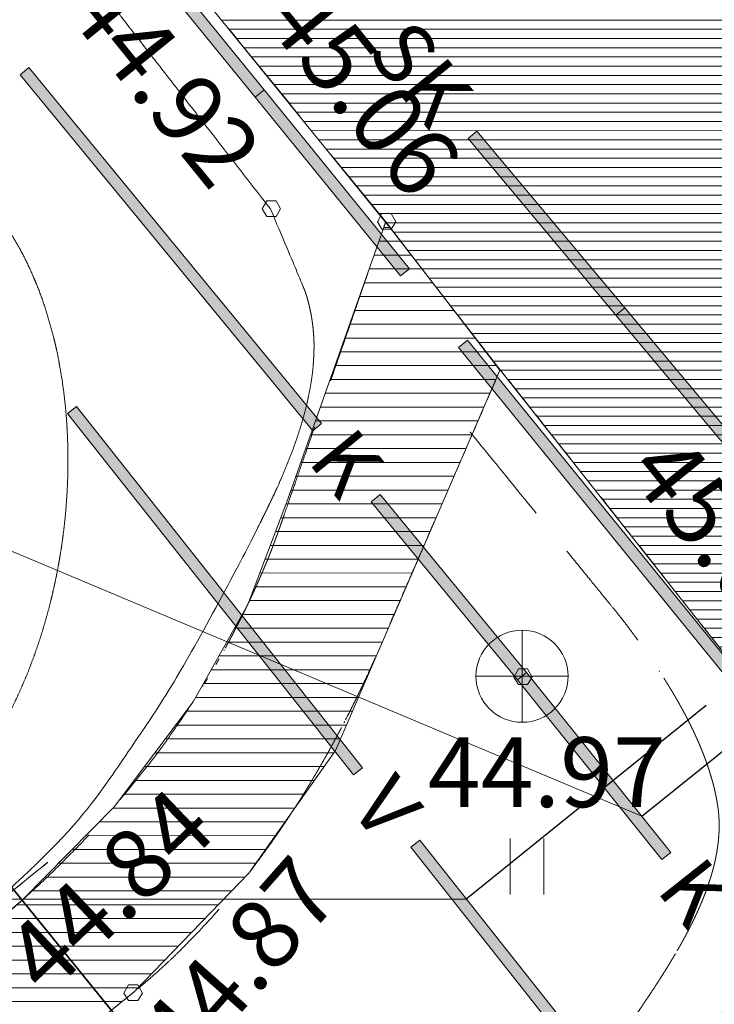
# Model space of a CAD drawing. Units: metres. Extents: x 550861 to 551175, y 6579445 to 6579647.
# Drawn here: x 550922 to 550930, y 6579475 to 6579486 of the extents above; entities that cross this region are included whole.
import ezdxf

# ---------------------------------------------------------------- set-up
doc = ezdxf.new("R2010")
doc.units = ezdxf.units.M
doc.header["$LTSCALE"] = 6.35
doc.linetypes.add('STYLE_16', pattern=[0.27777, 0.194428, -0.08334200000000003])
doc.linetypes.add('STYLE_18', pattern=[0.611084, 0.52777, -0.083314])
for name, color, linetype, lineweight in [('00 asfalt', 9, 'Continuous', 5), ('00 kõnnitee', 8, 'Continuous', 13), ('00 plan kanal', 5, 'STYLE_18', 25), ('00 plan vesi', 4, 'STYLE_18', 25), ('10_KKAEV', 7, 'Continuous', 13), ('11_KTRASS', 5, 'Continuous', 18), ('23_VTRASS', 4, 'Continuous', 18), ('30_TEE', 7, 'STYLE_16', 18), ('36_SKTRASS', 134, 'Continuous', 18), ('40_PIIR', 43, 'Continuous', 30), ('41_HALJASTUS', 92, 'Continuous', 5), ('42_RELJEEF', 8, 'Continuous', 5), ('54_MOOTKORG', 251, 'Continuous', 5), ('59_KORGUS', 251, 'Continuous', 5), ('7_DTRASS', 3, 'Continuous', 18), ('None', 7, 'Continuous', 5)]:
    doc.layers.add(name, color=color, linetype=linetype, lineweight=lineweight)
doc.styles.add('Arial', font='Arial')

# ---------------------------------------------------------------- blocks, each defined once
blk = doc.blocks.new('S00110')
at = {"layer": '59_KORGUS'}
blk.add_lwpolyline([(0.1099999999860302, 0), (0.06000000005587935, -0.0800000000745058), (-0.03999999992083758, -0.0800000000745058), (-0.08999999996740371, 0), (-0.03999999992083758, 0.08999999985098839), (0.06000000005587935, 0.08999999985098839), (0.1099999999860302, 0)], dxfattribs=at)
blk = doc.blocks.new('Group-209')
at = {"layer": '10_KKAEV', "linetype": 'Continuous'}
for p, q in [((-52.30827612996102, -37.19915286445617), (-52.30827612996102, -36.19915286445617)), ((-52.80827612996102, -36.69915286445617), (-51.80827612996102, -36.69915286445617))]:
    blk.add_line(p, q, dxfattribs=at)
blk.add_circle((-52.30827613067627, -36.6991528635025), 0.5, dxfattribs=at)
blk = doc.blocks.new('Group-282')
at = {"layer": '41_HALJASTUS', "linetype": 'Continuous'}
for p, q in [((-52.43692817664147, -38.45851150512695), (-52.43692817664147, -39.06740407466889)), ((-52.0728833950758, -38.45851150512695), (-52.0728833950758, -39.06740407466889))]:
    blk.add_line(p, q, dxfattribs=at)

msp = doc.modelspace()

# ---------------------------------------------------------------- hatches: boundary and pattern name
at = {"layer": '00 asfalt', "linetype": 'Continuous', "lineweight": 5}
h = msp.add_hatch(dxfattribs=at)
h.set_pattern_fill('aa', color=9, style=0, pattern_type=2)
h.set_pattern_definition([(0, (0, 0), (6.123031769111886e-18, 0.1), [])])
h.paths.add_polyline_path([(550948.1600088393, 6579456.890000001), (550944.1548750389, 6579461.972506846), (550939.14, 6579467.97), (550939.0310173561, 6579468.100701981), (550938.5535137729, 6579468.467096398), (550937.5139635105, 6579468.742353885), (550936.6516523905, 6579468.72116697), (550935.6296049942, 6579468.499302537), (550934.5795851314, 6579468.112863809), (550933.0600176799, 6579467.36181799), (550932.2951199105, 6579466.863769503), (550925.75, 6579461.91), (550919.6799999999, 6579464.65), (550926.5910541854, 6579470.808284663), (550928.3164072252, 6579472.504138477), (550929.7079647812, 6579474.287345233), (550930.3123093325, 6579475.36844097), (550930.7280637118, 6579476.715372719), (550930.6810919384, 6579477.763771453), (550930.2284711068, 6579478.657522699), (550927.6599999999, 6579481.91), (550926.48, 6579483.43), (550918.1345863141, 6579493.708297493), (550908.11, 6579506.22), (550912.6900000001, 6579510.04), (550922.12, 6579498.32), (550931.1498407893, 6579487.111765689), (550932.48, 6579485.714572685), (550940.92, 6579475.14), (550951.4263366361, 6579462.250138618), (550951.4231849373, 6579462.236066011), (550954.9543547744, 6579457.874414958), (550950.1996230676, 6579454.291833538)])
at = {"layer": '00 kõnnitee', "linetype": 'Continuous', "lineweight": 13}
h = msp.add_hatch(dxfattribs=at)
h.set_pattern_fill('ktee', color=250, style=0, pattern_type=2)
h.set_pattern_definition([(0, (0, 0), (9.18454765366783e-18, 0.15), [])])
h.paths.add_polyline_path([(550915.0975316454, 6579468.2), (550914.08, 6579469.355427316), (550922.0613744814, 6579475.802801034), (550922.4817944726, 6579476.156458406), (550923.4754881214, 6579477.166219953), (550924.3300269744, 6579478.30393902), (550924.9222461733, 6579479.358059701), (550925.3574403243, 6579480.5), (550926.4199999999, 6579483.51), (550927.6599999999, 6579481.9), (550927.0746890162, 6579480.550657291), (550925.8762076513, 6579477.775694488), (550924.9345181463, 6579476.444830731), (550923.6946843559, 6579475.160148265)])
at = {"layer": '11_KTRASS', "linetype": 'Continuous', "lineweight": 0}
for points in [[(550925.6281759721, 6579481.243216446), (550922.4516651885, 6579485.104534775), (550922.5481981467, 6579485.183947545), (550925.7247089306, 6579481.322629216)], [(550927.8517335209, 6579478.540293615), (550926.2634781288, 6579480.470952779), (550926.3600110873, 6579480.55036555), (550927.9482664791, 6579478.619706385)], [(550929.4154756109, 6579476.590718742), (550927.8512456123, 6579478.54089425), (550927.9487543876, 6579478.619105752), (550929.5129843864, 6579476.668930242)]]:
    msp.add_hatch(color=5, dxfattribs=at).paths.add_polyline_path(points)
at = {"layer": '23_VTRASS', "linetype": 'Continuous', "lineweight": 0}
for points in [[(550926.070555132, 6579477.508851126), (550922.9671872123, 6579481.429196462), (550923.0651958458, 6579481.506780659), (550926.1685637655, 6579477.586435323)], [(550928.242912676, 6579474.764609392), (550926.6912287159, 6579476.724782058), (550926.7892373493, 6579476.802366256), (550928.3409213093, 6579474.842193589)]]:
    msp.add_hatch(color=4, dxfattribs=at).paths.add_polyline_path(points)
at = {"layer": '36_SKTRASS', "linetype": 'Continuous', "lineweight": 0}
for points in [[(550928.9184465761, 6579482.496936606), (550927.3138138906, 6579484.414005709), (550927.4096673455, 6579484.494237342), (550929.014300031, 6579482.577168239)], [(550930.5230792616, 6579480.579867504), (550928.9184465761, 6579482.496936606), (550929.014300031, 6579482.577168239), (550930.6189327165, 6579480.660099137)]]:
    msp.add_hatch(color=5, dxfattribs=at).paths.add_polyline_path(points)
at = {"layer": '7_DTRASS', "linetype": 'Continuous', "lineweight": 0}
for points in [[(550925.0039456423, 6579484.86359813), (550923.4273729163, 6579486.803809056), (550923.5243834627, 6579486.882637692), (550925.1009561886, 6579484.942426765)], [(550926.5805183682, 6579482.923387203), (550925.0039456423, 6579484.86359813), (550925.1009561886, 6579484.942426765), (550926.6775289146, 6579483.00221584)], [(550930.3642929106, 6579478.26688098), (550927.2111474586, 6579482.147302832), (550927.308158005, 6579482.226131468), (550930.4613034568, 6579478.345709614)]]:
    msp.add_hatch(color=7, dxfattribs=at).paths.add_polyline_path(points)

# ---------------------------------------------------------------- linework, layer by layer
at = {"layer": '00 asfalt'}
msp.add_lwpolyline([(550944.1548750389, 6579461.972506846), (550939.14, 6579467.97), (550939.0310173561, 6579468.100701981), (550938.5535137729, 6579468.467096398), (550937.5139635105, 6579468.742353885), (550936.6516523905, 6579468.72116697), (550935.6296049942, 6579468.499302537), (550934.5795851314, 6579468.112863809), (550933.0600176799, 6579467.36181799), (550932.2951199105, 6579466.863769503), (550925.75, 6579461.91), (550919.6799999999, 6579464.65), (550926.5910541854, 6579470.808284663), (550928.3164072252, 6579472.504138477), (550929.7079647812, 6579474.287345233), (550930.3123093325, 6579475.36844097), (550930.7280637118, 6579476.715372719), (550930.6810919384, 6579477.763771453), (550930.2284711068, 6579478.657522699), (550927.6599999999, 6579481.91), (550926.48, 6579483.43), (550918.1345863141, 6579493.708297493)], dxfattribs=at)
at = {"layer": '00 kõnnitee'}
msp.add_lwpolyline([(550915.0975316454, 6579468.2), (550914.08, 6579469.355427316), (550922.0613744814, 6579475.802801034), (550922.4817944726, 6579476.156458406), (550923.4754881214, 6579477.166219953), (550924.3300269744, 6579478.30393902), (550924.9222461733, 6579479.358059701), (550925.3574403243, 6579480.5), (550926.4199999999, 6579483.51), (550927.6599999999, 6579481.9), (550927.0746890162, 6579480.550657291), (550925.8762076513, 6579477.775694488), (550924.9345181463, 6579476.444830731), (550923.6946843559, 6579475.160148265)], close=True, dxfattribs=at)
at = {"layer": '00 plan kanal'}
msp.add_line((550929.1993188536, 6579477.059987082), (550946.2984332029, 6579490.848454012), dxfattribs=at)
at = {"layer": '00 plan vesi'}
msp.add_line((550927.2898817335, 6579476.162660746), (550945.8127249941, 6579491.099098772), dxfattribs=at)
at = {"layer": '11_KTRASS', "linetype": 'Continuous'}
for points in [[(550925.6281759721, 6579481.243216446), (550922.4516651885, 6579485.104534775), (550922.5481981467, 6579485.183947545), (550925.7247089306, 6579481.322629216)], [(550925.6281759721, 6579481.243216446), (550922.4516651885, 6579485.104534775), (550922.5481981467, 6579485.183947545), (550925.7247089306, 6579481.322629216)], [(550927.8517335209, 6579478.540293615), (550926.2634781288, 6579480.470952779), (550926.3600110873, 6579480.55036555), (550927.9482664791, 6579478.619706385)], [(550927.8517335209, 6579478.540293615), (550926.2634781288, 6579480.470952779), (550926.3600110873, 6579480.55036555), (550927.9482664791, 6579478.619706385)], [(550927.9487543876, 6579478.619105752), (550929.5129843864, 6579476.668930242), (550929.4154756109, 6579476.590718742), (550927.8512456123, 6579478.54089425)], [(550929.4154756109, 6579476.590718742), (550927.8512456123, 6579478.54089425), (550927.9487543876, 6579478.619105752), (550929.5129843864, 6579476.668930242)]]:
    msp.add_lwpolyline(points, close=True, dxfattribs=at)
at = {"layer": '23_VTRASS', "linetype": 'Continuous'}
for points in [[(550926.070555132, 6579477.508851126), (550922.9671872123, 6579481.429196462), (550923.0651958458, 6579481.506780659), (550926.1685637655, 6579477.586435323)], [(550926.070555132, 6579477.508851126), (550922.9671872123, 6579481.429196462), (550923.0651958458, 6579481.506780659), (550926.1685637655, 6579477.586435323)], [(550928.242912676, 6579474.764609392), (550926.6912287159, 6579476.724782058), (550926.7892373493, 6579476.802366256), (550928.3409213093, 6579474.842193589)], [(550928.242912676, 6579474.764609392), (550926.6912287159, 6579476.724782058), (550926.7892373493, 6579476.802366256), (550928.3409213093, 6579474.842193589)]]:
    msp.add_lwpolyline(points, close=True, dxfattribs=at)
at = {"layer": '30_TEE', "flags": 128}
msp.add_lwpolyline([(550908.11, 6579506.22), (550908.166087511, 6579506.14993331, -0.0002110587429709065), (550909.8478648429, 6579504.047173213, -5.228070879555431e-05), (550911.5285346028, 6579501.943527476), (550911.5845501387, 6579501.873399415, 0.0001419639794620151), (550913.3776661613, 6579499.629833265), (550913.601887029, 6579499.349448963, 0.0003441507808806669), (550914.9483537496, 6579497.668089638, 0.0002422967841931569), (550916.2967917627, 6579495.988310535), (550916.4639182728, 6579495.780323883, 0.0008350947088211885), (550918.1345863141, 6579493.708297493), (550918.3064972892, 6579493.495814197, 0.0002495463185218952), (550919.6376243704, 6579491.852209089, 0.0003390764842971191), (550920.9706853149, 6579490.210172357), (550921.1930502552, 6579489.936647133, 0.0001423601601137012), (550922.972579374, 6579487.748968346), (550923.0282095977, 6579487.680618635, -5.500568169607543e-05), (550924.696877415, 6579485.629960072), (550924.7524933196, 6579485.561597236, -0.0002113415584675456), (550926.3088943887, 6579483.646822908), (550926.4199999999, 6579483.51)], format="xyb", dxfattribs=at)
at = {"layer": '30_TEE'}
for points, weights, knots in [([(550914.08, 6579469.355427316), (550917.7395720232, 6579472.310532606), (550921.5693796705, 6579475.403064674), (550921.7395729646, 6579475.540535579), (550921.7870896426, 6579475.578916414), (550921.8346063206, 6579475.617297248), (550921.9097662587, 6579475.678006483), (550921.9849980023, 6579475.738626713), (550922.0602297459, 6579475.799246943), (550922.1350958555, 6579475.860318156), (550922.1592481153, 6579475.8800201), (550922.1834003751, 6579475.899722042), (550922.3065710042, 6579476.000197141), (550922.4252037887, 6579476.105991811), (550922.4534991306, 6579476.131225108), (550922.4817944726, 6579476.156458406), (550922.6570179408, 6579476.312719669), (550922.8253332456, 6579476.476398638), (550922.8257756183, 6579476.476828825), (550922.8262179911, 6579476.477259012), (550922.9954180414, 6579476.641798356), (550923.1573139348, 6579476.81352946), (550923.1576095766, 6579476.813843061), (550923.1579052184, 6579476.814156664), (550923.3203923954, 6579476.986514972), (550923.4751587246, 6579477.16583829), (550923.475323423, 6579477.166029122), (550923.4754881214, 6579477.166219953), (550923.6306382497, 6579477.345987968), (550923.7776087385, 6579477.532502785), (550923.9245896135, 6579477.719024779), (550924.062908145, 6579477.912057977), (550924.0630288087, 6579477.912226377), (550924.0631494723, 6579477.912394776), (550924.2011826605, 6579478.105035318), (550924.3300269744, 6579478.30393902), (550924.3302015163, 6579478.30420847), (550924.3303760582, 6579478.304477919), (550924.4588712882, 6579478.502842722), (550924.5776052081, 6579478.707199946), (550924.5925627961, 6579478.732943988), (550924.607520384, 6579478.758688032), (550924.696339128, 6579478.91155717), (550924.7773515409, 6579479.068702744), (550924.7842162687, 6579479.082018749), (550924.7910809966, 6579479.095334752), (550924.8583639537, 6579479.225848319), (550924.9222461733, 6579479.358059701), (550924.9861283929, 6579479.490271082), (550925.0447011059, 6579479.624918862), (550925.0680351523, 6579479.678559497), (550925.0913691986, 6579479.732200133), (550925.1496385252, 6579479.866150483), (550925.2004418425, 6579480.003106804), (550925.2166456347, 6579480.046789222), (550925.2328494269, 6579480.09047164), (550925.2512451599, 6579480.140063125), (550925.2688851969, 6579480.189928417), (550925.270685692, 6579480.195018101), (550925.2724861872, 6579480.200107786), (550925.2865252338, 6579480.239793709), (550925.3002797773, 6579480.279579134), (550925.3140343206, 6579480.319364557), (550925.5905477488, 6579481.117016268), (550925.8670611526, 6579481.914667909), (550926.1435306675, 6579482.712334921), (550926.2757548948, 6579483.093826907), (550926.4079791222, 6579483.475318893), (550926.4139895611, 6579483.492659447), (550926.4199999999, 6579483.51)], [1, 1, 1, 1, 1, 1, 0.9999998249407679, 1, 0.9999954862168725, 1, 1, 1, 0.9997580974201168, 1, 1, 1, 0.9997669732964807, 1, 1, 1, 0.9997641808034551, 1, 1, 1, 0.9997590961950666, 1, 1, 1, 0.9997507456195732, 1, 0.999739671738305, 1, 1, 1, 0.9997247333505688, 1, 1, 1, 0.9997063810032695, 1, 1, 1, 0.999683121436743, 1, 1, 1, 0.9999162356931872, 1, 0.9998021276218099, 1, 1, 1, 0.999620457569404, 1, 1, 1, 0.9999711346533208, 1, 1, 1, 0.9999935920501385, 1, 1, 1, 1.000000035848066, 1, 1, 1, 1, 1], [0, 0, 0, 1, 2, 2, 3, 3, 4, 4, 5, 5, 6, 6, 7, 7, 8, 8, 9, 9, 10, 10, 11, 11, 12, 12, 13, 13, 14, 14, 15, 15, 16, 16, 17, 17, 18, 18, 19, 19, 20, 20, 21, 21, 22, 22, 23, 23, 24, 24, 25, 25, 26, 26, 27, 27, 28, 28, 29, 29, 30, 30, 31, 31, 32, 32, 33, 33, 34, 34, 35, 35, 35]), ([(550927.6599999999, 6579481.9), (550927.0746890162, 6579480.550657291), (550926.7541355552, 6579479.811719105), (550926.6154593717, 6579479.492043481), (550926.4767831882, 6579479.172367857), (550926.4335820941, 6579479.072780918), (550926.3904143322, 6579478.973179527), (550926.3472465699, 6579478.873578135), (550926.3037161396, 6579478.77413471), (550926.3015543417, 6579478.769196175), (550926.2993925436, 6579478.764257639), (550926.2515385173, 6579478.654937143), (550926.2004251436, 6579478.547102075), (550926.1837483487, 6579478.511918655), (550926.1670715538, 6579478.476735235), (550926.0826045902, 6579478.298533327), (550925.9926038216, 6579478.123061251), (550925.9923992191, 6579478.122662343), (550925.9921946167, 6579478.122263435), (550925.9017846431, 6579477.945993544), (550925.8056028209, 6579477.77280551), (550925.8054703453, 6579477.77256697), (550925.8053378698, 6579477.77232843), (550925.7088910964, 6579477.598663317), (550925.6064384265, 6579477.428472241), (550925.6063788413, 6579477.42837326), (550925.6063192561, 6579477.428274279), (550925.5037587254, 6579477.257902545), (550925.3949617753, 6579477.0914441), (550925.3948891936, 6579477.091333051), (550925.3948166119, 6579477.091222001), (550925.286176135, 6579476.92500296), (550925.1710876048, 6579476.763181596), (550925.1709616552, 6579476.763004504), (550925.1708357056, 6579476.762827411), (550925.0559990747, 6579476.601360234), (550924.9345181463, 6579476.444830731), (550924.9343518999, 6579476.44461652), (550924.9341856536, 6579476.44440231), (550924.813037218, 6579476.288301228), (550924.6850739374, 6579476.137735992), (550924.6848858165, 6579476.137514643), (550924.6846976957, 6579476.137293295), (550924.5571106569, 6579475.987170757), (550924.4225746208, 6579475.843242705), (550924.4056439345, 6579475.82513008), (550924.3887132483, 6579475.807017456), (550924.2880385846, 6579475.699314653), (550924.1820731297, 6579475.596812925), (550924.1731471338, 6579475.588178697), (550924.164221138, 6579475.579544468), (550924.0761076746, 6579475.494311199), (550923.9857820466, 6579475.411425895), (550923.9767210587, 6579475.403111281), (550923.9676600707, 6579475.394796667), (550923.8954564186, 6579475.328540592), (550923.8206230758, 6579475.2652697), (550923.8084272884, 6579475.254958276), (550923.796231501, 6579475.244646851), (550923.745789733, 6579475.201998808), (550923.6946843559, 6579475.160148265), (550923.6435789788, 6579475.118297721), (550923.5921786523, 6579475.076809964), (550923.5788779262, 6579475.066074288), (550923.5655772, 6579475.05533861), (550923.4875754212, 6579474.9923795), (550923.4096816599, 6579474.929286798), (550923.4030395703, 6579474.923906811), (550923.3963974807, 6579474.918526825), (550923.3052195401, 6579474.84467415), (550919.2013102385, 6579471.52231463), (550915.1887318158, 6579468.273833062), (550915.1431317306, 6579468.236916531), (550915.0975316454, 6579468.2)], [1, 1, 1, 1, 1, 0.9999999867302674, 1, 0.9999983400768405, 1, 1, 1, 0.9998873798748575, 1, 1, 1, 0.9998776139921922, 1, 1, 1, 0.9998636292471417, 1, 1, 1, 0.9998474990152812, 1, 1, 1, 0.9998286409706766, 1, 1, 1, 0.9998068713506665, 1, 1, 1, 0.9997817869061411, 1, 1, 1, 0.999753175092753, 1, 1, 1, 0.9997208816916094, 1, 1, 1, 0.9996833927604422, 1, 1, 1, 0.9999134400171837, 1, 1, 1, 0.9997939727413526, 1, 1, 1, 0.9999691627521979, 1, 0.9999937371552204, 1, 1, 1, 0.999999632798363, 1, 1, 1, 1, 1, 1, 1, 1], [0, 0, 0, 1, 1, 2, 2, 3, 3, 4, 4, 5, 5, 6, 6, 7, 7, 8, 8, 9, 9, 10, 10, 11, 11, 12, 12, 13, 13, 14, 14, 15, 15, 16, 16, 17, 17, 18, 18, 19, 19, 20, 20, 21, 21, 22, 22, 23, 23, 24, 24, 25, 25, 26, 26, 27, 27, 28, 28, 29, 29, 30, 30, 31, 31, 32, 32, 33, 33, 34, 34, 35, 36, 36, 37, 37, 37]), ([(550927.6599999999, 6579481.91), (550927.9693421625, 6579481.51821826), (550928.2786843252, 6579481.126436521), (550928.8973829157, 6579480.342854975), (550929.516139207, 6579479.559318991), (550930.134895498, 6579478.775783008), (550930.1636507114, 6579478.739320714), (550930.1924059247, 6579478.70285842), (550930.2213151387, 6579478.666518105), (550930.2248931228, 6579478.662020402), (550930.2284711068, 6579478.657522699), (550930.2645362891, 6579478.612186978), (550930.2989066495, 6579478.565553263), (550930.3055684482, 6579478.556514532), (550930.3122302468, 6579478.547475802), (550930.3599242045, 6579478.482764627), (550930.4022728883, 6579478.414435725), (550930.4053555649, 6579478.409461877), (550930.4084382415, 6579478.40448803), (550930.4550748381, 6579478.329240651), (550930.4958224384, 6579478.250648201), (550930.4961101698, 6579478.250093237), (550930.4963979011, 6579478.249538271), (550930.5365700388, 6579478.172055752), (550930.5706252806, 6579478.091696671), (550930.5707734599, 6579478.091347017), (550930.5709216391, 6579478.090997363), (550930.6046805225, 6579478.01133759), (550930.6322482736, 6579477.929329294), (550930.6322963742, 6579477.929186204), (550930.6323444747, 6579477.929043115), (550930.6598160247, 6579477.847320996), (550930.6810919384, 6579477.763771453), (550930.7023678521, 6579477.680221909), (550930.717531344, 6579477.595349891), (550930.7175412137, 6579477.59529465), (550930.7175510834, 6579477.595239407), (550930.7327343149, 6579477.510256906), (550930.7419733959, 6579477.424424537), (550930.741999047, 6579477.424186235), (550930.7420246981, 6579477.423947933), (550930.7513150813, 6579477.33763896), (550930.7548801382, 6579477.25090465), (550930.7548965019, 6579477.250506538), (550930.7549128657, 6579477.250108426), (550930.75851065, 6579477.162577892), (550930.7566386494, 6579477.074993452), (550930.7566272762, 6579477.074461342), (550930.7566159031, 6579477.073929232), (550930.7547211562, 6579476.985280572), (550930.7476359468, 6579476.896895195), (550930.7475846779, 6579476.896255636), (550930.747533409, 6579476.895616075), (550930.740345662, 6579476.805951579), (550930.7282592949, 6579476.716815135), (550930.7281615033, 6579476.716093928), (550930.7280637118, 6579476.715372719), (550930.7157817617, 6579476.624793859), (550930.698896391, 6579476.534959232), (550930.6987500075, 6579476.534180433), (550930.698603624, 6579476.533401635), (550930.6814254863, 6579476.44200941), (550930.6599354513, 6579476.351533968), (550930.6597419437, 6579476.35071928), (550930.659548436, 6579476.34990459), (550930.6376713854, 6579476.257799771), (550930.6117652056, 6579476.166746088), (550930.6115286327, 6579476.165914594), (550930.6112920598, 6579476.1650831), (550930.5849127341, 6579476.07236643), (550930.5547748547, 6579475.980802475), (550930.5545010504, 6579475.979970612), (550930.5542272461, 6579475.979138748), (550930.5235417582, 6579475.885911065), (550930.4893539896, 6579475.793909998), (550930.4890499043, 6579475.793091688), (550930.488745819, 6579475.792273379), (550930.4539498797, 6579475.698635692), (550930.4158925217, 6579475.606275466), (550930.4155657094, 6579475.605482335), (550930.415238897, 6579475.604689204), (550930.3765279141, 6579475.510742716), (550930.3347320682, 6579475.418127438), (550930.3235207004, 6579475.393284203), (550930.3123093325, 6579475.36844097), (550930.2480907509, 6579475.226139223), (550930.1756757413, 6579475.087828415), (550930.1625594656, 6579475.062776665), (550930.1494431898, 6579475.037724915), (550930.0507956288, 6579474.849310607), (550929.9427549387, 6579474.66612081), (550929.9413962887, 6579474.663817133), (550929.9400376388, 6579474.661513456), (550929.8292796487, 6579474.473716305), (550929.7103386375, 6579474.290992091), (550929.7091517093, 6579474.289168662), (550929.7079647812, 6579474.287345233), (550929.5866499136, 6579474.100974161), (550929.458183681, 6579473.919458596), (550929.4572578883, 6579473.918150502), (550929.4563320954, 6579473.916842409), (550929.3260142773, 6579473.732710658), (550929.1894253875, 6579473.553181521), (550929.1888368586, 6579473.552407973), (550929.1882483297, 6579473.551634423), (550929.0504823822, 6579473.37055819), (550928.9071978297, 6579473.193816584), (550928.9067504575, 6579473.19326475), (550928.9063030853, 6579473.192712915), (550928.7631659246, 6579473.016153117), (550928.615172266, 6579472.843643735), (550928.6144222341, 6579472.842769458), (550928.6136722021, 6579472.84189518), (550928.4671786075, 6579472.671134355), (550928.3164072252, 6579472.504138477), (550928.165635843, 6579472.3371426), (550928.0109915346, 6579472.173726656), (550927.9757462637, 6579472.136482226), (550927.9405009928, 6579472.099237796), (550927.7153661426, 6579471.861332991), (550927.4804575905, 6579471.633073557), (550927.4059367779, 6579471.560662066), (550927.3314159652, 6579471.488250575), (550927.1878049116, 6579471.348704452), (550927.0402299706, 6579471.213357151), (550927.0026822133, 6579471.178920493), (550926.9651344559, 6579471.144483836), (550926.8926550297, 6579471.078009848), (550926.8194947087, 6579471.01228599), (550926.7463343878, 6579470.94656213), (550926.6728880972, 6579470.881157997), (550926.6319711413, 6579470.84472133), (550926.5910541854, 6579470.808284663), (550926.435773983, 6579470.670007195), (550926.2805391088, 6579470.531678843), (550923.0195498093, 6579467.625841619), (550919.7585605098, 6579464.720004395), (550919.7192802548, 6579464.685002198), (550919.6799999999, 6579464.65)], [1, 1, 1, 1.000000008704485, 1, 1, 1, 0.9999977627094289, 1, 1, 1, 0.9998302458015382, 1, 1, 1, 0.9991938431595339, 1, 1, 1, 0.9992681231329227, 1, 1, 1, 0.9992499324427412, 1, 1, 1, 0.9992675393245681, 1, 1, 1, 0.9992980800149073, 1, 0.9993420809111107, 1, 1, 1, 0.999395071542734, 1, 1, 1, 0.9994531041656167, 1, 1, 1, 0.9995125317954591, 1, 1, 1, 0.9995704747554774, 1, 1, 1, 0.9996249117100464, 1, 1, 1, 0.9996746271422827, 1, 1, 1, 0.9997190605017403, 1, 1, 1, 0.9997581307317845, 1, 1, 1, 0.9997920702142975, 1, 1, 1, 0.9998212942020333, 1, 1, 1, 0.9998463024782828, 1, 1, 1, 0.9998633192231795, 1, 1, 1, 0.999573688277651, 1, 1, 1, 0.999680683376419, 1, 1, 1, 0.9997562121769344, 1, 1, 1, 0.9998111152871257, 1, 1, 1, 0.9998513504899021, 1, 1, 1, 0.9998810875986347, 1, 1, 1, 0.9999032323135038, 1, 1, 1, 0.9999198048198307, 1, 0.9999313101567276, 1, 1, 1, 0.9997802812542655, 1, 1, 1, 0.999896051981695, 1, 1, 1, 0.999986736066013, 1, 0.9999976219726919, 1, 1, 1, 0.9999999871028403, 1, 1, 1, 1, 1], [0, 0, 0, 1, 1, 2, 2, 3, 3, 4, 4, 5, 5, 6, 6, 7, 7, 8, 8, 9, 9, 10, 10, 11, 11, 12, 12, 13, 13, 14, 14, 15, 15, 16, 16, 17, 17, 18, 18, 19, 19, 20, 20, 21, 21, 22, 22, 23, 23, 24, 24, 25, 25, 26, 26, 27, 27, 28, 28, 29, 29, 30, 30, 31, 31, 32, 32, 33, 33, 34, 34, 35, 35, 36, 36, 37, 37, 38, 38, 39, 39, 40, 40, 41, 41, 42, 42, 43, 43, 44, 44, 45, 45, 46, 46, 47, 47, 48, 48, 49, 49, 50, 50, 51, 51, 52, 52, 53, 53, 54, 54, 55, 55, 56, 56, 57, 57, 58, 58, 59, 59, 60, 60, 61, 61, 62, 62, 63, 63, 64, 64, 65, 65, 66, 66, 67, 67, 68, 68, 69, 69, 69]), ([(550919.1000000001, 6579465.27), (550922.3798913384, 6579468.08329598), (550924.019852457, 6579469.489930539), (550924.7254172111, 6579470.095110599), (550925.4309819652, 6579470.700290659), (550925.6598135754, 6579470.896565099), (550925.8886208851, 6579471.092867868), (550925.970193148, 6579471.162851913), (550926.0517654108, 6579471.232835958), (550926.1174281948, 6579471.289170637), (550926.1831521082, 6579471.345433986), (550926.2488760217, 6579471.401697335), (550926.3142921929, 6579471.458318194), (550926.3371572323, 6579471.478108992), (550926.3600222718, 6579471.497899789), (550926.4711685217, 6579471.594102245), (550926.5776778959, 6579471.695414408), (550926.6047796917, 6579471.721193749), (550926.6318814874, 6579471.746973092), (550926.7587912615, 6579471.867690201), (550926.8814537415, 6579471.992720706), (550926.8815915185, 6579471.992861143), (550926.8817292956, 6579471.99300158), (550927.0041162214, 6579472.117751211), (550927.1224384995, 6579472.246362519), (550927.2407607775, 6579472.374973829), (550927.3552672965, 6579472.506993854), (550927.3625404335, 6579472.515379401), (550927.3698135705, 6579472.523764947), (550927.4988663635, 6579472.672556067), (550927.6231165172, 6579472.82538054), (550927.6298638753, 6579472.833679616), (550927.6366112335, 6579472.841978692), (550927.7485715908, 6579472.979687035), (550927.8575201877, 6579473.119790255), (550927.9664687847, 6579473.259893476), (550928.0728460515, 6579473.401958905), (550928.0734185429, 6579473.40272346), (550928.0739910342, 6579473.403488014), (550928.1815132835, 6579473.547082553), (550928.286911767, 6579473.692243103), (550928.2876034245, 6579473.693195691), (550928.288295082, 6579473.694148281), (550928.3950768806, 6579473.841214008), (550928.5002006452, 6579473.989469445), (550928.5010024145, 6579473.990600175), (550928.5018041838, 6579473.991730906), (550928.6085314872, 6579474.142247804), (550928.714076078, 6579474.293596387), (550928.7223373131, 6579474.305442814), (550928.7305985483, 6579474.31728924), (550928.8232470904, 6579474.450145177), (550928.9153344868, 6579474.583390679), (550928.9331770901, 6579474.609207965), (550928.9510196934, 6579474.635025251), (550929.0074218832, 6579474.716636181), (550929.0636631573, 6579474.798358087), (550929.0645490834, 6579474.799645391), (550929.0654350095, 6579474.800932694), (550929.1199044314, 6579474.880079994), (550929.174076024, 6579474.959431438), (550929.2282476166, 6579475.038782882), (550929.2812530089, 6579475.118918027), (550929.2813676482, 6579475.119091342), (550929.2814822876, 6579475.119264658), (550929.3344627888, 6579475.199362171), (550929.3866286778, 6579475.279992595), (550929.38673983, 6579475.280164398), (550929.3868509822, 6579475.280336201), (550929.4387945668, 6579475.36062302), (550929.4884710972, 6579475.442331963), (550929.4888185881, 6579475.442903523), (550929.4891660789, 6579475.443475083), (550929.5381476276, 6579475.524040907), (550929.5857428574, 6579475.605433403), (550929.5859751693, 6579475.605830679), (550929.5862074813, 6579475.606227955), (550929.6333380871, 6579475.686825898), (550929.6769239766, 6579475.769394612), (550929.6844390129, 6579475.783631029), (550929.6919540492, 6579475.797867445), (550929.7205098661, 6579475.851963326), (550929.7476313668, 6579475.906792363), (550929.7478138038, 6579475.907161179), (550929.7479962407, 6579475.907529996), (550929.7747528674, 6579475.9616214), (550929.7999156582, 6579476.01647239), (550929.8000993695, 6579476.016872852), (550929.8002830808, 6579476.017273314), (550929.825078449, 6579476.07132338), (550929.8480888339, 6579476.126157147), (550929.8482669329, 6579476.126581557), (550929.8484450319, 6579476.127005967), (550929.8710992188, 6579476.180990915), (550929.8917633492, 6579476.235768468), (550929.891928861, 6579476.236207216), (550929.892094373, 6579476.236645964), (550929.9124274795, 6579476.290546022), (550929.9305512637, 6579476.345228561), (550929.9306975068, 6579476.345669801), (550929.9308437498, 6579476.346111041), (550929.9486750478, 6579476.399911099), (550929.9640640577, 6579476.454459975), (550929.9641851868, 6579476.454889338), (550929.9643063159, 6579476.4553187), (550929.9794530675, 6579476.509008851), (550929.991912425, 6579476.563385509), (550929.9920043467, 6579476.563786685), (550929.9920962683, 6579476.56418786), (550930.0043717825, 6579476.617762166), (550930.0137041609, 6579476.671926741), (550930.0137646835, 6579476.67227801), (550930.013825206, 6579476.67262928), (550930.0230365394, 6579476.726091316), (550930.0290489431, 6579476.780006889), (550930.029080272, 6579476.780287828), (550930.0291116008, 6579476.780568766), (550930.0350613467, 6579476.833922463), (550930.0375574173, 6579476.887548817), (550930.0375660358, 6579476.887733977), (550930.0375746541, 6579476.887919137), (550930.040053488, 6579476.941175173), (550930.0388325157, 6579476.994474884), (550930.0388233766, 6579476.994873837), (550930.0388142376, 6579476.995272789), (550930.0376115434, 6579477.047774594), (550930.0324781853, 6579477.10003868), (550930.0323594984, 6579477.101247062), (550930.0322408116, 6579477.102455444), (550930.027344827, 6579477.152302766), (550930.0189973767, 6579477.201689467), (550930.0106499263, 6579477.251076168), (550930.0001992312, 6579477.300060953), (550929.9977499781, 6579477.31154116), (550929.995300725, 6579477.323021365), (550929.9799515236, 6579477.394966563), (550929.9590482272, 6579477.465498554), (550929.955266328, 6579477.478259454), (550929.9514844286, 6579477.491020354), (550929.9230173336, 6579477.587074146), (550929.8881664089, 6579477.681000283), (550929.8876973364, 6579477.682264472), (550929.887228264, 6579477.683528662), (550929.8514391944, 6579477.779983178), (550929.8101025755, 6579477.87419366), (550929.8096094426, 6579477.875317561), (550929.8091163097, 6579477.876441463), (550929.7667934251, 6579477.972899749), (550929.71965565, 6579478.067098781), (550929.7191894882, 6579478.068030348), (550929.7187233265, 6579478.068961915), (550929.6706532278, 6579478.16502408), (550929.6184055089, 6579478.258879554), (550929.6180135641, 6579478.259583626), (550929.6176216193, 6579478.260287698), (550929.5645900107, 6579478.355551316), (550929.5079341033, 6579478.448705042), (550929.507658276, 6579478.449158558), (550929.5073824486, 6579478.449612073), (550929.4501748866, 6579478.54367283), (550929.3898237923, 6579478.635748215), (550929.3896430808, 6579478.636023919), (550929.3894623694, 6579478.636299624), (550929.3289789226, 6579478.728576934), (550929.265777076, 6579478.819014071), (550929.2025752293, 6579478.909451209), (550929.1369814081, 6579478.998168738), (550929.1088546189, 6579479.036211029), (550929.0807278295, 6579479.07425332), (550929.0089601628, 6579479.171321152), (550928.9329844437, 6579479.265131877), (550928.8570087247, 6579479.358942602), (550928.7808646224, 6579479.452616706), (550928.6314748597, 6579479.636399188), (550928.4820850969, 6579479.820181671), (550928.1071614691, 6579480.281420739), (550927.3737745127, 6579481.183768422), (550927.3658010433, 6579481.19357859), (550927.3578275741, 6579481.203388758)], [1, 1, 1, 1, 1, 0.9999999986129621, 1, 1, 1, 0.999999852684318, 1, 0.9999962839967873, 1, 1, 1, 0.9997245498709094, 1, 1, 1, 0.999850679734738, 1, 1, 1, 0.9998713372850806, 1, 0.9998928458913435, 1, 1, 1, 0.999873252382122, 1, 1, 1, 0.9999412413391005, 1, 0.9999584815492021, 1, 1, 1, 0.9999729537920319, 1, 1, 1, 0.9999842399595374, 1, 1, 1, 0.999992324680698, 1, 1, 1, 0.9999977765662806, 1, 1, 1, 0.9999995146534378, 1, 1, 1, 0.9999982345697388, 1, 0.9999732668234238, 1, 1, 1, 0.999987156578959, 1, 1, 1, 0.9999020909755669, 1, 1, 1, 0.9999633675469304, 1, 1, 1, 0.9997641062430886, 1, 1, 1, 0.9999133139959261, 1, 1, 1, 0.9998929975685447, 1, 1, 1, 0.9998656542327895, 1, 1, 1, 0.999832647032834, 1, 1, 1, 0.9997930654802494, 1, 1, 1, 0.9997460494834934, 1, 1, 1, 0.9996909372299746, 1, 1, 1, 0.9996270911625157, 1, 1, 1, 0.9995565313075327, 1, 1, 1, 0.9994792993967578, 1, 1, 1, 0.9993977431991241, 1, 1, 1, 0.9992969214365787, 1, 1, 1, 0.9993956867360722, 1, 0.9997715125802022, 1, 1, 1, 0.9992410532094665, 1, 1, 1, 0.9994359084981456, 1, 1, 1, 0.999576985979296, 1, 1, 1, 0.9996812661631583, 1, 1, 1, 0.9997581535189866, 1, 1, 1, 0.9998150493897945, 1, 1, 1, 0.9998574223118446, 1, 1, 1, 0.999889343023193, 1, 0.9999108812986689, 1, 1, 1, 0.999757082011013, 1, 0.9999995967155741, 1, 1, 1, 1, 1, 1, 1], [0, 0, 0, 1, 1, 2, 2, 3, 3, 4, 4, 5, 5, 6, 6, 7, 7, 8, 8, 9, 9, 10, 10, 11, 11, 12, 12, 13, 13, 14, 14, 15, 15, 16, 16, 17, 17, 18, 18, 19, 19, 20, 20, 21, 21, 22, 22, 23, 23, 24, 24, 25, 25, 26, 26, 27, 27, 28, 28, 29, 29, 30, 30, 31, 31, 32, 32, 33, 33, 34, 34, 35, 35, 36, 36, 37, 37, 38, 38, 39, 39, 40, 40, 41, 41, 42, 42, 43, 43, 44, 44, 45, 45, 46, 46, 47, 47, 48, 48, 49, 49, 50, 50, 51, 51, 52, 52, 53, 53, 54, 54, 55, 55, 56, 56, 57, 57, 58, 58, 59, 59, 60, 60, 61, 61, 62, 62, 63, 63, 64, 64, 65, 65, 66, 66, 67, 67, 68, 68, 69, 69, 70, 70, 71, 71, 72, 72, 73, 73, 74, 74, 75, 75, 76, 76, 77, 77, 78, 78, 79, 79, 80, 80, 81, 81, 82, 82, 83, 83, 84, 84, 85, 85, 86, 86, 87, 87, 88, 88, 89, 89, 89])]:
    msp.add_rational_spline(points, weights, degree=2, knots=knots, dxfattribs=at)
at = {"layer": '36_SKTRASS', "linetype": 'Continuous'}
for points in [[(550928.9184465761, 6579482.496936606), (550927.3138138906, 6579484.414005709), (550927.4096673455, 6579484.494237342), (550929.014300031, 6579482.577168239)], [(550928.9184465761, 6579482.496936606), (550927.3138138906, 6579484.414005709), (550927.4096673455, 6579484.494237342), (550929.014300031, 6579482.577168239)], [(550930.5230792616, 6579480.579867504), (550928.9184465761, 6579482.496936606), (550929.014300031, 6579482.577168239), (550930.6189327165, 6579480.660099137)], [(550930.5230792616, 6579480.579867504), (550928.9184465761, 6579482.496936606), (550929.014300031, 6579482.577168239), (550930.6189327165, 6579480.660099137)]]:
    msp.add_lwpolyline(points, close=True, dxfattribs=at)
at = {"layer": '40_PIIR', "linetype": 'Continuous'}
for points in [[(550946.437156635, 6579446.576111816), (550936.5199999999, 6579458.83), (550920.7599999999, 6579478.26), (550891.9698192959, 6579513.809843222)], [(550894.1838710282, 6579456.680506844), (550920.7599999999, 6579478.26), (550936.5199999999, 6579458.83), (550921.7769756004, 6579446.864446849)]]:
    msp.add_lwpolyline(points, dxfattribs=at)
at = {"layer": '42_RELJEEF', "linetype": 'Continuous'}
for points, weights, knots in [([(550907.2599999999, 6579505.635427317), (550911.6994910798, 6579500.373182716), (550914.0360605655, 6579497.603530505), (550915.0914676862, 6579496.352503868), (550916.146874807, 6579495.101477232), (550916.3726300537, 6579494.833878292), (550916.5984433822, 6579494.566328371), (550916.8242567129, 6579494.298778448), (550917.0495762118, 6579494.030812508), (550917.0684457339, 6579494.008371533), (550917.0873152558, 6579493.985930558), (550917.3503737986, 6579493.673082668), (550917.6089229612, 6579493.356497877), (550917.6886400542, 6579493.258886967), (550917.7683571473, 6579493.161276056), (550918.1027527716, 6579492.751819813), (550918.4332936336, 6579492.339245471), (550918.763848242, 6579491.926653697), (550919.0911936035, 6579491.511511149), (550919.4185692845, 6579491.096329885), (550919.743422662, 6579490.679172119), (550920.068307036, 6579490.261974381), (550920.391366057, 6579489.84336158), (550920.7144482542, 6579489.424718685), (550921.0364086902, 6579489.005212476), (550921.3583788248, 6579488.585693629), (550921.679936531, 6579488.165858576), (550922.0014875337, 6579487.746032274), (550922.3233308499, 6579487.326430022), (550922.3309274096, 6579487.31652603), (550922.3385239692, 6579487.30662204), (550922.6451665169, 6579486.906837757), (550922.95278341, 6579486.507802705), (550923.2604003032, 6579486.108767655), (550923.5694496834, 6579485.710841022), (550924.3597503441, 6579484.693263569), (550925.1500510047, 6579483.675686116), (550925.1600255024, 6579483.662843058), (550925.17, 6579483.65)], [1, 1, 1, 1, 1, 0.9999999941948589, 1, 0.9999995747902006, 1, 1, 1, 0.999974338121523, 1, 1, 1, 0.9999890053342577, 1, 0.999992483955904, 1, 0.9999954084310773, 1, 0.9999976152387956, 1, 0.9999991043925824, 1, 0.9999998794694087, 1, 0.9999999391590714, 1, 1, 1, 0.999999256127273, 1, 0.9999983846163805, 1, 1, 1, 1, 1], [0, 0, 0, 1, 1, 2, 2, 3, 3, 4, 4, 5, 5, 6, 6, 7, 7, 8, 8, 9, 9, 10, 10, 11, 11, 12, 12, 13, 13, 14, 14, 15, 15, 16, 16, 17, 17, 18, 18, 19, 19, 19]), ([(550912.83, 6579470.91), (550916.6619108501, 6579473.606986392), (550918.6342336389, 6579474.995132813), (550919.5358670788, 6579475.629714151), (550920.4375005186, 6579476.264295489), (550920.6065564277, 6579476.383279235), (550920.7755125014, 6579476.502404705), (550920.8083859611, 6579476.52558272), (550920.841259421, 6579476.548760734), (550920.944468575, 6579476.621530174), (550921.0481299399, 6579476.693653973), (550921.0575287133, 6579476.700193297), (550921.0669274864, 6579476.70673262), (550921.1517913049, 6579476.765777772), (550921.234796268, 6579476.827408719), (550921.3178012312, 6579476.889039666), (550921.3965552449, 6579476.956017296), (550921.410179622, 6579476.967604369), (550921.4238039992, 6579476.979191442), (550921.5298067672, 6579477.069343217), (550921.6253068742, 6579477.17055418), (550921.6256864709, 6579477.170956477), (550921.6260660676, 6579477.171358773), (550921.722325368, 6579477.273374328), (550921.8131525939, 6579477.38025483), (550921.8140378334, 6579477.381296531), (550921.8149230729, 6579477.382338232), (550921.9075207778, 6579477.491302136), (550921.9892137232, 6579477.608663672), (550922.003673504, 6579477.62943685), (550922.0181332849, 6579477.650210028), (550922.1287457919, 6579477.809117918), (550922.225015125, 6579477.977103215), (550922.2259825568, 6579477.978791337), (550922.2269499886, 6579477.980479458), (550922.3251541855, 6579478.151840998), (550922.4092401603, 6579478.330554149), (550922.4100117662, 6579478.332194092), (550922.4107833722, 6579478.333834033), (550922.496412559, 6579478.515827069), (550922.5681793196, 6579478.703718939), (550922.568735595, 6579478.705175319), (550922.5692918705, 6579478.706631699), (550922.642171182, 6579478.897436327), (550922.7014143656, 6579479.092905112), (550922.7017672092, 6579479.094069295), (550922.702120053, 6579479.095233479), (550922.7620689239, 6579479.293030629), (550922.8085374542, 6579479.494421433), (550922.8087193569, 6579479.495209784), (550922.8089012594, 6579479.495998135), (550922.8557335951, 6579479.698965641), (550922.8891485891, 6579479.904568449), (550922.8892245585, 6579479.905035889), (550922.8893005279, 6579479.905503329), (550922.9227984503, 6579480.111616395), (550922.9428367004, 6579480.319470131), (550922.9428923791, 6579480.320047677), (550922.9429480578, 6579480.320625225), (550922.9628749504, 6579480.527323866), (550922.9692282442, 6579480.734883605), (550922.9692598982, 6579480.735917728), (550922.9692915521, 6579480.736951852), (550922.9755815379, 6579480.942443342), (550922.9680563594, 6579481.147893308), (550922.9680030645, 6579481.149348348), (550922.9679497696, 6579481.150803389), (550922.960531181, 6579481.353343273), (550922.9389314814, 6579481.554864717), (550922.9387375477, 6579481.556674085), (550922.938543614, 6579481.558483453), (550922.9173317819, 6579481.756386162), (550922.8814575941, 6579481.952162735), (550922.876761385, 6579481.977791405), (550922.872065176, 6579482.003420075), (550922.8455834063, 6579482.147939309), (550922.8075566893, 6579482.289858518), (550922.8071231811, 6579482.291476411), (550922.8066896729, 6579482.293094303), (550922.7695299722, 6579482.431777727), (550922.7265218485, 6579482.568760342), (550922.6835137246, 6579482.705742956), (550922.6281411896, 6579482.838211132), (550922.610006644, 6579482.881594557), (550922.5918720984, 6579482.924977981), (550922.5384915246, 6579483.052680772), (550922.4725414979, 6579483.174369236), (550922.4653044114, 6579483.187722832), (550922.4580673247, 6579483.201076427), (550922.4065914713, 6579483.296057701), (550922.3494178171, 6579483.387722194), (550922.292244163, 6579483.479386686), (550922.2323804164, 6579483.569317426), (550922.2229356308, 6579483.583505921), (550922.2134908453, 6579483.597694417), (550922.1347375277, 6579483.716002149), (550922.0564800205, 6579483.834638429), (550922.0517057568, 6579483.841876084), (550922.0469314931, 6579483.84911374), (550921.9591254585, 6579483.982225331), (550921.8709318562, 6579484.115080454), (550921.7821686248, 6579484.248793668), (550921.6934053935, 6579484.382506883), (550921.4276853284, 6579484.782788435), (550921.1579200882, 6579485.18035502), (550920.9775893823, 6579485.446117438), (550920.7972586766, 6579485.711879858), (550920.2528578768, 6579486.514190661), (550919.694155829, 6579487.306609034), (550919.6016557259, 6579487.437803794), (550919.5091556226, 6579487.568998554), (550919.1354537812, 6579488.099027405), (550918.7566446573, 6579488.625418228), (550918.3778355336, 6579489.151809051), (550917.9937700508, 6579489.674377089), (550917.8976103553, 6579489.80521411), (550917.8014506598, 6579489.936051131), (550917.2250657859, 6579490.720293211), (550916.6316879888, 6579491.491758021), (550916.4370843463, 6579491.744766918), (550916.2424807039, 6579491.997775815), (550915.9408124826, 6579492.389981957), (550915.6332073626, 6579492.777549325), (550915.3256022425, 6579493.165116692), (550915.0174286129, 6579493.552232163), (550914.0222410894, 6579494.802347194), (550913.027053566, 6579496.052462227), (550910.7285048894, 6579498.939807761), (550908.4302426279, 6579501.827381281), (550907.3374008891, 6579503.200445147), (550906.2445591505, 6579504.573509013), (550906.1822795753, 6579504.651754507), (550906.12, 6579504.73)], [1, 1, 1, 1, 1, 0.9999999122327241, 1, 1, 1, 0.9999951297302864, 1, 1, 1, 0.9998813845271252, 1, 0.9994541838890257, 1, 1, 1, 0.9984972934559344, 1, 1, 1, 0.9996620746638539, 1, 1, 1, 0.998841275769458, 1, 1, 1, 0.9990387811800512, 1, 1, 1, 0.9991877696344844, 1, 1, 1, 0.9992984508973951, 1, 1, 1, 0.999377474967272, 1, 1, 1, 0.9994303007702959, 1, 1, 1, 0.9994612115967025, 1, 1, 1, 0.9994718420958704, 1, 1, 1, 0.9994636257880651, 1, 1, 1, 0.9994353825882839, 1, 1, 1, 0.9993846886127791, 1, 1, 1, 0.9993071473997625, 1, 1, 1, 0.9991887353314673, 1, 1, 1, 0.999775024883308, 1, 0.998948830461751, 1, 1, 1, 0.9987323076436906, 1, 1, 1, 0.9995343658636061, 1, 0.9998902955950755, 1, 1, 1, 0.9999978106893246, 1, 1, 1, 0.9999989382863933, 1, 1, 1, 0.9999871472569704, 1, 1, 1, 0.9999597915053905, 1, 1, 1, 0.9999883139110928, 1, 0.9999874450524965, 1, 1, 1, 0.9999403498147266, 1, 1, 1, 0.9999710176586432, 1, 0.9999997307204344, 1, 1, 1, 1.000000008601424, 1, 1, 1, 1, 1], [0, 0, 0, 1, 1, 2, 2, 3, 3, 4, 4, 5, 5, 6, 6, 7, 7, 8, 8, 9, 9, 10, 10, 11, 11, 12, 12, 13, 13, 14, 14, 15, 15, 16, 16, 17, 17, 18, 18, 19, 19, 20, 20, 21, 21, 22, 22, 23, 23, 24, 24, 25, 25, 26, 26, 27, 27, 28, 28, 29, 29, 30, 30, 31, 31, 32, 32, 33, 33, 34, 34, 35, 35, 36, 36, 37, 37, 38, 38, 39, 39, 40, 40, 41, 41, 42, 42, 43, 43, 44, 44, 45, 45, 46, 46, 47, 47, 48, 48, 49, 49, 50, 50, 51, 51, 52, 52, 53, 53, 54, 54, 55, 55, 56, 56, 57, 57, 58, 58, 59, 59, 60, 60, 61, 61, 62, 62, 63, 63, 64, 64, 65, 65, 66, 66, 66]), ([(550925.1699999999, 6579483.65), (550925.4975849116, 6579482.873473249), (550925.5046213404, 6579482.85684753), (550925.5116577693, 6579482.840221811), (550925.5183970658, 6579482.823473446), (550925.5266801115, 6579482.802888585), (550925.5349631573, 6579482.782303724), (550925.5582685453, 6579482.724385639), (550925.5738464692, 6579482.663929257), (550925.579386281, 6579482.642429794), (550925.5849260928, 6579482.620930333), (550925.5981420423, 6579482.56964054), (550925.6081818945, 6579482.517635678), (550925.6182249313, 6579482.465606778), (550925.6251840275, 6579482.413076406), (550925.6321463082, 6579482.360521996), (550925.6361128234, 6579482.307657016), (550925.6371247232, 6579482.294170603), (550925.638136623, 6579482.28068419), (550925.6441269376, 6579482.200846383), (550925.6419609084, 6579482.120813468), (550925.6419545879, 6579482.120579931), (550925.6419482674, 6579482.120346394), (550925.6397695972, 6579482.039846405), (550925.6338398238, 6579481.959535555), (550925.6337932606, 6579481.958904918), (550925.6337466973, 6579481.958274282), (550925.6277237973, 6579481.876702157), (550925.6149369844, 6579481.795913642), (550925.6126944856, 6579481.781745285), (550925.6104519869, 6579481.767576926), (550925.5931801765, 6579481.658451697), (550925.5681892931, 6579481.550831591), (550925.5679794399, 6579481.549927885), (550925.5677695866, 6579481.549024178), (550925.5423589968, 6579481.439596659), (550925.5103776819, 6579481.331906012), (550925.5101461828, 6579481.331126485), (550925.5099146839, 6579481.330346959), (550925.4774703708, 6579481.221097259), (550925.4394936336, 6579481.113645419), (550925.4392928312, 6579481.113077266), (550925.4390920289, 6579481.112509114), (550925.400713687, 6579481.00392097), (550925.3577374666, 6579480.897069077), (550925.357619094, 6579480.896774767), (550925.3575007214, 6579480.896480457), (550925.314298361, 6579480.789063838), (550925.2673288301, 6579480.683240226), (550925.2642789531, 6579480.676368771), (550925.261229076, 6579480.669497316), (550925.2203699043, 6579480.577440506), (550925.1769228923, 6579480.486576403), (550925.169180999, 6579480.470385182), (550925.1614391059, 6579480.45419396), (550925.1334758803, 6579480.395712299), (550925.104493988, 6579480.337728711), (550925.0755120957, 6579480.279745122), (550925.0463435389, 6579480.22185521), (550925.0361483257, 6579480.201621093), (550925.0259531124, 6579480.181386976), (550924.9763941291, 6579480.083028829), (550924.9261110281, 6579479.985038892), (550924.9041342834, 6579479.942211387), (550924.8821575387, 6579479.89938388), (550924.7891873734, 6579479.718206897), (550924.693644696, 6579479.53837323), (550924.6932084659, 6579479.537552143), (550924.6927722358, 6579479.536731055), (550924.5981020188, 6579479.358539563), (550924.5010482009, 6579479.181635027), (550924.403994383, 6579479.004730492), (550924.3031003821, 6579478.829987655), (550924.2958503352, 6579478.817430975), (550924.2886002881, 6579478.804874294), (550924.1752077313, 6579478.60848465), (550924.0566499174, 6579478.41516934), (550924.0561722466, 6579478.41439047), (550924.0556945758, 6579478.413611601), (550923.9380921035, 6579478.22185403), (550923.8145605363, 6579478.033861319), (550923.8141326349, 6579478.03321013), (550923.8137047334, 6579478.032558941), (550923.6910289691, 6579477.845868608), (550923.5617145074, 6579477.663713745), (550923.5613727944, 6579477.663232402), (550923.5610310815, 6579477.662751058), (550923.4324000457, 6579477.481558883), (550923.2964931047, 6579477.305758283), (550923.2962849274, 6579477.305488997), (550923.2960767501, 6579477.305219713), (550923.1605861636, 6579477.129957682), (550923.0172755448, 6579476.961030049), (550922.8739819352, 6579476.792120551), (550922.7224443405, 6579476.630566118), (550922.570923755, 6579476.469029819), (550922.4108934948, 6579476.315919467), (550922.380701495, 6579476.287033007), (550922.3505094951, 6579476.258146548), (550922.2498106161, 6579476.161802014), (550922.143744027, 6579476.071400621), (550922.1168370368, 6579476.048467579), (550922.0899300466, 6579476.025534539), (550922.037677438, 6579475.980999227), (550921.9846920164, 6579475.937338326), (550921.9317065949, 6579475.893677426), (550921.8783947965, 6579475.850415649), (550921.8685572344, 6579475.842432606), (550921.8587196724, 6579475.834449562), (550921.78573275, 6579475.775221699), (550921.7128396116, 6579475.715878451), (550921.6872575709, 6579475.695051781), (550921.6616755303, 6579475.674225111), (550921.5376183104, 6579475.573228522), (550914.0933390363, 6579469.514477226), (550914.0519807806, 6579469.480816583), (550914.0106225249, 6579469.44715594)], [1, 1, 1, 0.9999603698940819, 1, 1, 1, 0.9978760583767015, 1, 1, 1, 0.9995276171636378, 1, 0.9995653160083566, 1, 0.9995964645065477, 1, 1, 1, 0.9987010980110963, 1, 1, 1, 0.9997280555368908, 1, 1, 1, 0.9991333580848241, 1, 1, 1, 0.9993664398098534, 1, 1, 1, 0.9995423788599933, 1, 1, 1, 0.9996742647705025, 1, 1, 1, 0.9997723415344733, 1, 1, 1, 0.9998439870653509, 1, 1, 1, 0.9998999417082642, 1, 1, 1, 0.9999617513154524, 1, 0.999998702455129, 1, 1, 1, 0.9999931996659013, 1, 1, 1, 0.9999746120158219, 1, 1, 1, 0.9999774715781499, 1, 0.9999403761143153, 1, 1, 1, 0.9999121736519455, 1, 1, 1, 0.99987813719098, 1, 1, 1, 0.9998380645299199, 1, 1, 1, 0.9997923700748723, 1, 1, 1, 0.9997419978325497, 1, 0.9996889762062071, 1, 0.9996344796744263, 1, 1, 1, 0.9995871647107791, 1, 1, 1, 0.999965482932424, 1, 0.999992950832892, 1, 1, 1, 0.9999996872278076, 1, 1, 1, 1, 1, 1, 1], [0, 0, 0, 1, 1, 2, 2, 3, 3, 4, 4, 5, 5, 6, 6, 7, 7, 8, 8, 9, 9, 10, 10, 11, 11, 12, 12, 13, 13, 14, 14, 15, 15, 16, 16, 17, 17, 18, 18, 19, 19, 20, 20, 21, 21, 22, 22, 23, 23, 24, 24, 25, 25, 26, 26, 27, 27, 28, 28, 29, 29, 30, 30, 31, 31, 32, 32, 33, 33, 34, 34, 35, 35, 36, 36, 37, 37, 38, 38, 39, 39, 40, 40, 41, 41, 42, 42, 43, 43, 44, 44, 45, 45, 46, 46, 47, 47, 48, 48, 49, 49, 50, 50, 51, 51, 52, 52, 53, 53, 54, 54, 55, 55, 56, 56, 57, 57, 58, 58, 58])]:
    msp.add_rational_spline(points, weights, degree=2, knots=knots, dxfattribs=at)
at = {"layer": '7_DTRASS', "linetype": 'Continuous'}
for points in [[(550925.0039456423, 6579484.86359813), (550923.4273729163, 6579486.803809056), (550923.5243834627, 6579486.882637692), (550925.1009561886, 6579484.942426765)], [(550925.0039456423, 6579484.86359813), (550923.4273729163, 6579486.803809056), (550923.5243834627, 6579486.882637692), (550925.1009561886, 6579484.942426765)], [(550926.5805183682, 6579482.923387203), (550925.0039456423, 6579484.86359813), (550925.1009561886, 6579484.942426765), (550926.6775289146, 6579483.00221584)], [(550926.5805183682, 6579482.923387203), (550925.0039456423, 6579484.86359813), (550925.1009561886, 6579484.942426765), (550926.6775289146, 6579483.00221584)], [(550930.3642929106, 6579478.26688098), (550927.2111474586, 6579482.147302832), (550927.308158005, 6579482.226131468), (550930.4613034568, 6579478.345709614)], [(550930.3642929106, 6579478.26688098), (550927.2111474586, 6579482.147302832), (550927.308158005, 6579482.226131468), (550930.4613034568, 6579478.345709614)]]:
    msp.add_lwpolyline(points, close=True, dxfattribs=at)
at = {"layer": 'None'}
msp.add_line((550927.2898817335, 6579476.162660746), (550912.7, 6579476.162660746), dxfattribs=at)
at = {"layer": 'None', "flags": 128}
msp.add_lwpolyline([(550929.1993188536, 6579477.059987082), (550921.85, 6579480.15), (550912.7, 6579480.15)], dxfattribs=at)

# ---------------------------------------------------------------- block references
at = {"layer": '10_KKAEV'}
msp.add_blockref('Group-209', (550980.2082761299, 6579515.279152865), dxfattribs=at)
at = {"layer": '41_HALJASTUS'}
msp.add_blockref('Group-282', (550980.2082761299, 6579515.279152865), dxfattribs=at)
at = {"layer": '59_KORGUS'}
for p in [(550925.1699999999, 6579483.65), (550926.4199999999, 6579483.51), (550927.8999999999, 6579478.57), (550923.6699999999, 6579475.140000002)]:
    msp.add_blockref('S00110', p, dxfattribs=at)

# ---------------------------------------------------------------- texts
at = {"layer": '11_KTRASS', "char_height": 0.6500001000000001, "attachment_point": 5, "line_spacing_factor": 0.9673603504928808, "style": 'Arial'}
for insert, rotation in [((550925.9940576007, 6579480.896810361), 309.0577540275506), ((550929.7770403118, 6579476.239809197), 308.34835197517566)]:
    msp.add_mtext('{\\C5;\\lK}', dxfattribs=dict(at, insert=insert, rotation=rotation))
at = {"layer": '23_VTRASS', "insert": (550926.4299234306, 6579477.155613929), "char_height": 0.6500001000000002, "attachment_point": 5, "rotation": 308.5589620647342, "line_spacing_factor": 0.9673603504928806, "style": 'Arial'}
msp.add_mtext('{\\C4;\\lV}', dxfattribs=at)
at = {"layer": '36_SKTRASS', "insert": (550926.8000949632, 6579485.125101062), "char_height": 0.6500001000000001, "attachment_point": 5, "rotation": 309.1423849925456, "line_spacing_factor": 0.9673603504928808, "style": 'Arial'}
msp.add_mtext('{\\C134;\\lSK}', dxfattribs=at)
at = {"layer": '54_MOOTKORG', "char_height": 0.7579210069444443, "attachment_point": 4, "line_spacing_factor": 0.9673603504928806, "style": 'Arial'}
for s, insert, rotation in [('{\\C251;\\l44.92}', (550923.2016433653, 6579486.064924986), 309), ('{\\C251;\\l45.06}', (550925.3632942034, 6579485.955140285), 309), ('{\\C251;\\l45.05}', (550929.3137169301, 6579481.038141199), 309), ('{\\C251;\\l44.84}', (550922.481557743, 6579475.362609047), 43.66778013338402), ('{\\C251;\\l44.87}', (550923.9649325144, 6579474.495758873), 48.50353164003197)]:
    msp.add_mtext(s, dxfattribs=dict(at, insert=insert, rotation=rotation))
at = {"layer": '54_MOOTKORG', "insert": (550926.8782325208, 6579477.539671516), "char_height": 0.7579210069444443, "attachment_point": 4, "line_spacing_factor": 0.9673603504928806, "style": 'Arial'}
msp.add_mtext('{\\C251;\\l44.97}', dxfattribs=at)

doc.saveas('drawing.dxf')
